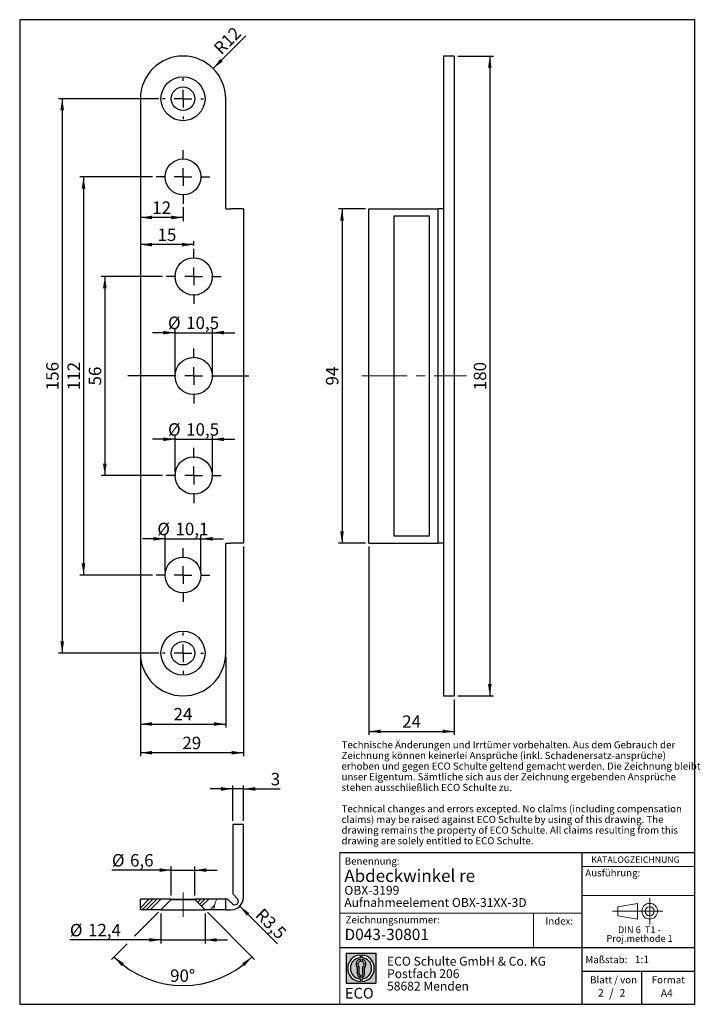
# Model space of a CAD drawing. Units: millimetres. Extents: x 10 to 201, y 10 to 287.
import ezdxf

# ---------------------------------------------------------------- set-up
doc = ezdxf.new("R2010")
doc.units = ezdxf.units.MM
doc.linetypes.add('CENTERX2', pattern=[20.319999999999997, 12.7, -2.54, 2.54, -2.54])
doc.layers.add('BEMASSUNG', color=1, linetype='Continuous')
doc.layers.add('FORMAT', color=7, linetype='Continuous')
doc.styles.add('SLDTEXTSTYLE0', font='ARIAL.TTF', dxfattribs={"width": 0.948})
doc.styles.add('SLDTEXTSTYLE1', font='ARIALUNI.TTF')
doc.styles.add('SLDTEXTSTYLE2', font='ARIALN.TTF', dxfattribs={"width": 0.87})
doc.styles.add('SLDTEXTSTYLE3', font='ARIALBD.TTF', dxfattribs={"width": 0.948})
doc.dimstyles.new('SLDDIMSTYLE0', dxfattribs={"dimtxt": 3.5, "dimasz": 3.302, "dimexe": 0, "dimexo": 0.0625, "dimgap": 0.875, "dimtad": 1, "dimrnd": 1e-09, "dimzin": 12, "dimdsep": 46, "dimtxsty": 'SLDTEXTSTYLE0', "dimsah": 1, "dimcen": 0, "dimadec": 0, "dimazin": 3, "dimtfac": 1, "dimtofl": 0, "dimtmove": 0, "dimatfit": 3, "dimfxl": 1, "dimfrac": 2, "dimtolj": 1, "dimtzin": 12, "dimarcsym": 0})
doc.dimstyles.new('SLDDIMSTYLE1', dxfattribs={"dimtxt": 3.5, "dimasz": 3.302, "dimexe": 0, "dimexo": 0.0625, "dimgap": 0.875, "dimtad": 1, "dimrnd": 1e-09, "dimzin": 12, "dimdsep": 46, "dimtxsty": 'SLDTEXTSTYLE0', "dimsah": 1, "dimcen": 0.09, "dimadec": 0, "dimazin": 3, "dimtfac": 1, "dimtofl": 0, "dimtmove": 0, "dimatfit": 3, "dimfxl": 1, "dimfrac": 2, "dimtolj": 1, "dimtzin": 12, "dimarcsym": 0})
doc.dimstyles.new('SLDDIMSTYLE2', dxfattribs={"dimtxt": 3.5, "dimasz": 3.302, "dimexe": 0, "dimexo": 0.0625, "dimgap": 0.875, "dimtad": 1, "dimrnd": 1e-09, "dimzin": 12, "dimdsep": 46, "dimtxsty": 'SLDTEXTSTYLE0', "dimsah": 1, "dimcen": 0.09, "dimadec": 0, "dimazin": 3, "dimtfac": 1, "dimtmove": 0, "dimatfit": 0, "dimfxl": 1, "dimfrac": 2, "dimtolj": 1, "dimtzin": 12, "dimarcsym": 0})
doc.dimstyles.new('SLDDIMSTYLE3', dxfattribs={"dimtxt": 3.5, "dimasz": 3.302, "dimexe": 0, "dimexo": 0.0625, "dimgap": 0.875, "dimtad": 1, "dimdec": 4, "dimzin": 12, "dimdsep": 46, "dimtxsty": 'SLDTEXTSTYLE0', "dimsah": 1, "dimcen": 0.09, "dimazin": 3, "dimtfac": 1, "dimtofl": 0, "dimtmove": 0, "dimatfit": 3, "dimfxl": 1, "dimfrac": 2, "dimtolj": 1, "dimtzin": 12, "dimarcsym": 0})
pattern_1 = [(45.00000209717174, (0, 0), (-3.367596168663539, 3.367595922138322), []), (45.00000209717174, (1.122532, 0), (-3.367596168663539, 3.367595922138322), []), (45.00000209717174, (2.245064, 0), (-3.367596168663539, 3.367595922138322), []), (45.00000209717174, (3.367595, 0), (-3.367596168663539, 3.367595922138322), [])]
pattern_2 = [(45.00000209717174, (0, 0), (-13.47038467465416, 13.47038368855329), []), (45.00000209717174, (4.490128, 0), (-13.47038467465416, 13.47038368855329), []), (45.00000209717174, (8.980256, 0), (-13.47038467465416, 13.47038368855329), []), (45.00000209717174, (13.47038, 0), (-13.47038467465416, 13.47038368855329), [])]

# ---------------------------------------------------------------- blocks, each defined once
blk = doc.blocks.new('SW_NOTE_0_4')
at = {"color": 0, "linetype": 'Continuous', "lineweight": 0, "char_height": 1.9, "attachment_point": 2, "style": 'SLDTEXTSTYLE0'}
for s, insert in [('Proj.methode 1', (6.6569262624, 0.0003397443)), ('DIN 6  T1 - ', (6.590625, 2.4492287056))]:
    blk.add_mtext(s, dxfattribs=dict(at, insert=insert))
blk = doc.blocks.new('Block1_1')
at = {"color": 7, "linetype": 'Continuous', "lineweight": 18}
for p, q in [((8.165753588, 11.3071584591), (2.6797147895, 10.3455677103)), ((8.165753588, 6.8736438356), (8.165753588, 11.3071584591)), ((2.6797147895, 10.3455677103), (2.6797147895, 7.8337496881)), ((2.6797147895, 7.8337496881), (8.165753588, 6.8736438356))]:
    blk.add_line(p, q, dxfattribs=at)
at = {"color": 7, "linetype": 'CENTERX2', "lineweight": 18}
for p, q in [((11.6137544821, 9.0896586992), (11.6137544821, 12.8056735629)), ((9.665753588, 9.0896586992), (1.1797147895, 9.0896586992)), ((11.6137544821, 9.0896586992), (7.8977396184, 9.0896586992)), ((11.6137544821, 9.0896586992), (11.6137544821, 5.3736438356)), ((11.6137544821, 9.0896586992), (15.3297693458, 9.0896586992))]:
    blk.add_line(p, q, dxfattribs=at)
at = {"color": 7, "linetype": 'Continuous', "lineweight": 18}
for radius in [2.216014863655655, 1.255909011058753]:
    blk.add_circle((11.6137544821, 9.0896586992), radius, dxfattribs=at)
at = {"color": 7, "linetype": 'Continuous', "lineweight": 0}
blk.add_blockref('SW_NOTE_0_4', (2.1031832889, 2.3754472768), dxfattribs=at)
blk = doc.blocks.new('SW_NOTE_0_5')
at = {"layer": 'FORMAT', "color": 0, "insert": (0, 3.8651911469), "char_height": 3, "attachment_point": 1, "style": 'SLDTEXTSTYLE1'}
blk.add_mtext('ECO', dxfattribs=at)
blk = doc.blocks.new('SW_NOTE_0_6')
at = {"color": 0, "linetype": 'Continuous', "lineweight": 0, "char_height": 2.5, "attachment_point": 1, "style": 'SLDTEXTSTYLE2'}
for s, insert in [('ECO Schulte GmbH & Co. KG', (0, 3.2226693494)), ('Postfach 206', (0, -0.2773307586)), ('58682 Menden', (0, -3.7773308666))]:
    blk.add_mtext(s, dxfattribs=dict(at, insert=insert))
blk = doc.blocks.new('Block2')
at = {"layer": 'FORMAT'}
h = blk.add_hatch(color=256, dxfattribs=at)
h.paths.add_polyline_path([(240.9680329492058, 61.31745651073599), (240.9680329492058, 52.88066368865002), (232.5312401271199, 52.88066368865002), (232.5312401271199, 61.31745651073599)], flags=0)
edge = h.paths.add_edge_path(flags=0)
edge.add_arc((236.7496365381628, 57.09906009969301), 3.000000000000011, 94.78019184719841, 265.21980815280085, ccw=False)
edge.add_line((236.4996365381628, 60.08862528546836), (236.4996365381628, 60.84071748646695))
edge.add_arc((236.7496365381628, 57.09906009969301), 3.750000000000007, 93.82255372927435, 266.1774462707265)
edge.add_line((236.4996365381628, 53.35740271291905), (236.4996365381628, 54.10949491391764))
edge = h.paths.add_edge_path(flags=0)
edge.add_line((237.7219830367044, 55.49795722557887), (237.7219830367044, 57.22158231636488))
edge.add_arc((236.7496365381628, 58.23204164361047), 1.402314431660656, 313.8988153445118, 439.730601033339)
edge.add_line((236.9996365381628, 59.61189155039155), (236.9996365381628, 59.05532345967459))
edge.add_arc((236.7496365381628, 58.23204164361047), 0.8604027828068782, -55.16048655054129, 73.10841946007338, ccw=False)
edge.add_line((237.2411672068353, 57.52586139012261), (237.2411672068353, 55.49795722557887))
edge.add_arc((236.7496365381628, 55.49795722557887), 0.4915306686725041, 300.57163700864874, 360, ccw=False)
edge.add_line((236.9996365381628, 55.07475231274628), (236.9996365381628, 54.55829892958712))
edge.add_arc((236.7496365381628, 55.49795722557887), 0.9723464985416097, 284.8986481111874, 360.0000000000008)
edge = h.paths.add_edge_path(flags=0)
edge.add_arc((236.7496365381628, 55.49795722557887), 0.4915306686725041, 180, 239.4283629913516, ccw=False)
edge.add_line((236.2581058694904, 55.49795722557887), (236.2581058694904, 57.52586139012261))
edge.add_arc((236.7496365381628, 58.23204164361047), 0.8604027828068782, 106.891580539925, 235.160486550542, ccw=False)
edge.add_line((236.4996365381628, 59.05532345967459), (236.4996365381628, 59.61189155039155))
edge.add_arc((236.7496365381628, 58.23204164361047), 1.402314431660656, 100.2693989666618, 226.1011846554898)
edge.add_line((235.7772900396212, 57.22158231636488), (235.7772900396212, 55.49795722557887))
edge.add_arc((236.7496365381628, 55.49795722557887), 0.9723464985416097, 180, 255.1013518888143)
edge.add_line((236.4996365381628, 54.55829892958712), (236.4996365381628, 55.07475231274628))
edge = h.paths.add_edge_path(flags=0)
edge.add_arc((236.7496365381628, 57.09906009969301), 3.000000000000011, -85.21980815280159, 85.21980815280011, ccw=False)
edge.add_line((236.9996365381628, 54.10949491391764), (236.9996365381628, 53.35740271291905))
edge.add_arc((236.7496365381628, 57.09906009969301), 3.750000000000007, 273.8225537292751, 446.1774462707265)
edge.add_line((236.9996365381628, 60.84071748646695), (236.9996365381628, 60.08862528546836))
for p, q in [((232.5312401271, 61.3174565107), (240.9680329492, 61.3174565107)), ((232.5312401271, 61.3174565107), (232.5312401271, 52.8806636887)), ((240.9680329492, 61.3174565107), (240.9680329492, 52.8806636887)), ((236.4996365382, 60.8407174865), (236.4996365382, 60.0886252855)), ((236.4996365382, 59.6118915504), (236.4996365382, 59.0553234597)), ((236.9996365382, 60.8407174865), (236.9996365382, 60.0886252855)), ((236.9996365382, 59.6118915504), (236.9996365382, 59.0553234597)), ((235.7772900396, 55.4979572256), (235.7772900396, 57.2215823164)), ((236.2581058695, 55.4979572256), (236.2581058695, 57.5258613901)), ((237.2411672068, 55.4979572256), (237.2411672068, 57.5258613901)), ((237.7219830367, 55.4979572256), (237.7219830367, 57.2215823164)), ((232.5312401271, 52.8806636887), (240.9680329492, 52.8806636887)), ((236.4996365382, 55.0747523127), (236.4996365382, 54.5582989296)), ((236.4996365382, 54.1094949139), (236.4996365382, 53.3574027129)), ((236.9996365382, 55.0747523127), (236.9996365382, 54.5582989296)), ((236.9996365382, 54.1094949139), (236.9996365382, 53.3574027129))]:
    blk.add_line(p, q, dxfattribs=at)
for centre, radius, start, end in [((236.7496365382, 57.0990600997), 3.75000000000001, 93.8225537293, 266.1774462707), ((236.7496365382, 57.0990600997), 3.000000000000012, 94.7801918472, 265.2198081528), ((236.7496365382, 58.2320416436), 1.402314431660661, 100.2693989667, 226.1011846555), ((236.7496365382, 58.2320416436), 0.8604027828068846, 106.8915805399, 235.1604865505), ((236.7496365382, 57.0990600997), 3.75000000000001, 273.8225537293, 86.1774462707), ((236.7496365382, 57.0990600997), 3.000000000000012, 274.7801918472, 85.2198081528), ((236.7496365382, 58.2320416436), 1.402314431660661, 313.8988153445, 79.7306010333), ((236.7496365382, 58.2320416436), 0.8604027828068846, 304.8395134495, 73.1084194601), ((236.7496365382, 55.4979572256), 0.9723464985416115, 180, 255.1013518888), ((236.7496365382, 55.4979572256), 0.4915306686725099, 180, 239.4283629914), ((236.7496365382, 55.4979572256), 0.4915306686725103, 300.5716370086, 0), ((236.7496365382, 55.4979572256), 0.9723464985416115, 284.8986481112, 0)]:
    blk.add_arc(centre, radius, start, end, dxfattribs=at)
at = {"color": 7, "linetype": 'Continuous', "lineweight": 0}
blk.add_blockref('SW_NOTE_0_6', (244.0723034979, 57.1176018272), dxfattribs=at)
at = {"layer": 'FORMAT', "color": 7}
blk.add_blockref('SW_NOTE_0_5', (232.2514665163, 47.7232938825), dxfattribs=at)
blk = doc.blocks.new('SW_NOTE_0_7')
at = {"layer": 'FORMAT', "color": 0, "char_height": 2, "attachment_point": 1, "style": 'SLDTEXTSTYLE0'}
for s, insert in [('Technische Änderungen und Irrtümer vorbehalten. Aus dem Gebrauch der ', (0, 2.5781354795)), ('Zeichnung können keinerlei Ansprüche (inkl. Schadenersatz-ansprüche) ', (0, -0.4218645465)), ('erhoben und gegen ECO Schulte geltend gemacht werden. Die Zeichnung bleibt ', (0, -3.4218645726)), ('unser Eigentum. Sämtliche sich aus der Zeichnung ergebenden Ansprüche ', (0, -6.4218645987)), ('stehen ausschließlich ECO Schulte zu. ', (0, -9.4218646248)), ('Technical changes and errors excepted. No claims (including compensation ', (0, -15.4218646769)), ('claims) may be raised against ECO Schulte by using of this drawing. The ', (0, -18.421864703)), ('drawing remains the property of ECO Schulte. All claims resulting from this ', (0, -21.4218647291)), ('drawing are solely entitled to ECO Schulte.', (0, -24.4218647551))]:
    blk.add_mtext(s, dxfattribs=dict(at, insert=insert))
blk = doc.blocks.new('_D')
at = {"layer": 'FORMAT'}
blk.add_line((64.3953233965, 273.2555861861), (73.5992058654, 282.459468655), dxfattribs=at)
blk.add_solid([(64.3953233965, 273.2555861861), (67.0894002328, 275.2312425327), (66.3709797431, 275.9496630224)], dxfattribs=at)
at = {"layer": 'FORMAT', "insert": (64.1892873034, 279.3987735308), "char_height": 3.5, "attachment_point": 1, "rotation": 44.99999999999999, "style": 'SLDTEXTSTYLE0'}
blk.add_mtext('R12', dxfattribs=at)
blk = doc.blocks.new('_D_1')
at = {"layer": 'FORMAT'}
for p, q in [((55.9100420222, 234.2203048118), (55.9100420222, 230.3576636083)), ((55.9100420222, 231.3576636083), (43.9100420222, 231.3576636083))]:
    blk.add_line(p, q, dxfattribs=at)
for points in [[(43.9100420222, 231.3576636083), (47.2120420222, 230.8496636083), (47.2120420222, 231.8656636083)], [(55.9100420222, 231.3576636083), (52.6080420222, 231.8656636083), (52.6080420222, 230.8496636083)]]:
    blk.add_solid(points, dxfattribs=at)
at = {"layer": 'FORMAT', "insert": (47.2364309774, 235.8694009303), "char_height": 3.5, "attachment_point": 1, "style": 'SLDTEXTSTYLE0'}
blk.add_mtext('12', dxfattribs=at)
blk = doc.blocks.new('_D_2')
at = {"layer": 'FORMAT'}
for p, q in [((58.9100420222, 223.5203048118), (58.9100420222, 224.7261505041)), ((58.9100420222, 223.7261505041), (43.9100420222, 223.7261505041))]:
    blk.add_line(p, q, dxfattribs=at)
for points in [[(43.9100420222, 223.7261505041), (47.2120420222, 223.2181505041), (47.2120420222, 224.2341505041)], [(58.9100420222, 223.7261505041), (55.6080420222, 224.2341505041), (55.6080420222, 223.2181505041)]]:
    blk.add_solid(points, dxfattribs=at)
at = {"layer": 'FORMAT', "insert": (48.7364309774, 228.2378878261), "char_height": 3.5, "attachment_point": 1, "style": 'SLDTEXTSTYLE0'}
blk.add_mtext('15', dxfattribs=at)
blk = doc.blocks.new('_D_3')
at = {"layer": 'FORMAT'}
for p, q in [((53.6600420222, 159.7703048118), (53.6600420222, 169.9559600385)), ((64.1600420222, 159.7703048118), (64.1600420222, 169.9559600385)), ((53.6600420222, 168.9559600385), (47.3100420222, 168.9559600385)), ((53.6600420222, 168.9559600385), (64.1600420222, 168.9559600385)), ((64.1600420222, 168.9559600385), (70.5100420222, 168.9559600385))]:
    blk.add_line(p, q, dxfattribs=at)
for points in [[(53.6600420222, 168.9559600385), (50.3580420222, 169.4639600385), (50.3580420222, 168.4479600385)], [(64.1600420222, 168.9559600385), (67.4620420222, 168.4479600385), (67.4620420222, 169.4639600385)]]:
    blk.add_solid(points, dxfattribs=at)
at = {"layer": 'FORMAT', "char_height": 3.5, "attachment_point": 1, "style": 'SLDTEXTSTYLE0'}
for s, insert in [('%%c', (51.6797471539, 173.4676971277)), ('10,5', (56.7826986992, 173.4774194369))]:
    blk.add_mtext(s, dxfattribs=dict(at, insert=insert))
blk = doc.blocks.new('_D_4')
at = {"layer": 'FORMAT'}
for p, q in [((50.8600420222, 131.7703048118), (50.8600420222, 141.9522468839)), ((60.9600420222, 131.7703048118), (60.9600420222, 141.9522468839)), ((50.8600420222, 140.9522468839), (44.5100420222, 140.9522468839)), ((50.8600420222, 140.9522468839), (60.9600420222, 140.9522468839)), ((60.9600420222, 140.9522468839), (67.3100420222, 140.9522468839))]:
    blk.add_line(p, q, dxfattribs=at)
for points in [[(50.8600420222, 140.9522468839), (47.5580420222, 141.4602468839), (47.5580420222, 140.4442468839)], [(60.9600420222, 140.9522468839), (64.2620420222, 140.4442468839), (64.2620420222, 141.4602468839)]]:
    blk.add_solid(points, dxfattribs=at)
at = {"layer": 'FORMAT', "char_height": 3.5, "attachment_point": 1, "style": 'SLDTEXTSTYLE0'}
for s, insert in [('%%c', (48.6797471539, 145.4639839731)), ('10,1', (53.7826986992, 145.4737062823))]:
    blk.add_mtext(s, dxfattribs=dict(at, insert=insert))
blk = doc.blocks.new('_D_5')
at = {"layer": 'FORMAT'}
for p, q in [((53.6600420222, 187.7703048118), (53.6600420222, 199.9483557509)), ((64.1600420222, 187.7703048118), (64.1600420222, 199.9483557509)), ((53.6600420222, 198.9483557509), (47.3100420222, 198.9483557509)), ((53.6600420222, 198.9483557509), (64.1600420222, 198.9483557509)), ((64.1600420222, 198.9483557509), (70.5100420222, 198.9483557509))]:
    blk.add_line(p, q, dxfattribs=at)
for points in [[(53.6600420222, 198.9483557509), (50.3580420222, 199.4563557509), (50.3580420222, 198.4403557509)], [(64.1600420222, 198.9483557509), (67.4620420222, 198.4403557509), (67.4620420222, 199.4563557509)]]:
    blk.add_solid(points, dxfattribs=at)
at = {"layer": 'FORMAT', "char_height": 3.5, "attachment_point": 1, "style": 'SLDTEXTSTYLE0'}
for s, insert in [('%%c', (51.6797471539, 203.4600928401)), ('10,5', (56.7826986992, 203.4698151493))]:
    blk.add_mtext(s, dxfattribs=dict(at, insert=insert))
blk = doc.blocks.new('_D_6')
at = {"layer": 'FORMAT'}
for p, q in [((43.9100420222, 107.7703048118), (43.9100420222, 87.8533448102)), ((67.9100420222, 107.7703048118), (67.9100420222, 87.8533448102)), ((43.9100420222, 88.8533448102), (67.9100420222, 88.8533448102))]:
    blk.add_line(p, q, dxfattribs=at)
for points in [[(43.9100420222, 88.8533448102), (47.2120420222, 88.3453448102), (47.2120420222, 89.3613448102)], [(67.9100420222, 88.8533448102), (64.6080420222, 89.3613448102), (64.6080420222, 88.3453448102)]]:
    blk.add_solid(points, dxfattribs=at)
at = {"layer": 'FORMAT', "insert": (53.2364309774, 93.3650821322), "char_height": 3.5, "attachment_point": 1, "style": 'SLDTEXTSTYLE0'}
blk.add_mtext('24', dxfattribs=at)
blk = doc.blocks.new('_D_7')
at = {"layer": 'FORMAT'}
for p, q in [((72.9100420222, 138.7703048118), (72.9100420222, 79.7703048118)), ((43.9100420222, 107.7703048118), (43.9100420222, 79.7703048118)), ((72.9100420222, 80.7703048118), (43.9100420222, 80.7703048118))]:
    blk.add_line(p, q, dxfattribs=at)
for points in [[(43.9100420222, 80.7703048118), (47.2120420222, 80.2623048118), (47.2120420222, 81.2783048118)], [(72.9100420222, 80.7703048118), (69.6080420222, 81.2783048118), (69.6080420222, 80.2623048118)]]:
    blk.add_solid(points, dxfattribs=at)
at = {"layer": 'FORMAT', "insert": (55.7364309774, 85.2820421339), "char_height": 3.5, "attachment_point": 1, "style": 'SLDTEXTSTYLE0'}
blk.add_mtext('29', dxfattribs=at)
blk = doc.blocks.new('_D_8')
at = {"layer": 'FORMAT'}
for p, q in [((50.1600420222, 214.7703048118), (32.9100420222, 214.7703048118)), ((33.9100420222, 214.7703048118), (33.9100420222, 158.7703048118)), ((50.1600420222, 158.7703048118), (32.9100420222, 158.7703048118))]:
    blk.add_line(p, q, dxfattribs=at)
for points in [[(33.9100420222, 214.7703048118), (33.4020420222, 211.4683048118), (34.4180420222, 211.4683048118)], [(33.9100420222, 158.7703048118), (34.4180420222, 162.0723048118), (33.4020420222, 162.0723048118)]]:
    blk.add_solid(points, dxfattribs=at)
at = {"layer": 'FORMAT', "insert": (29.3983047002, 184.096693767), "char_height": 3.5, "attachment_point": 1, "rotation": 90.00000000000061, "style": 'SLDTEXTSTYLE0'}
blk.add_mtext('56', dxfattribs=at)
blk = doc.blocks.new('_D_9')
at = {"layer": 'FORMAT'}
for p, q in [((47.3600420222, 242.7703048118), (26.9100420222, 242.7703048118)), ((27.9100420222, 242.7703048118), (27.9100420222, 130.7703048118)), ((47.3600420222, 130.7703048118), (26.9100420222, 130.7703048118))]:
    blk.add_line(p, q, dxfattribs=at)
for points in [[(27.9100420222, 242.7703048118), (27.4020420222, 239.4683048118), (28.4180420222, 239.4683048118)], [(27.9100420222, 130.7703048118), (28.4180420222, 134.0723048118), (27.4020420222, 134.0723048118)]]:
    blk.add_solid(points, dxfattribs=at)
at = {"layer": 'FORMAT', "insert": (23.3983047002, 182.7598882445), "char_height": 3.5, "attachment_point": 1, "rotation": 90.00000000000061, "style": 'SLDTEXTSTYLE0'}
blk.add_mtext('112', dxfattribs=at)
blk = doc.blocks.new('_D_10')
at = {"layer": 'FORMAT'}
for p, q in [((49.1100420222, 264.7703048118), (20.9100420222, 264.7703048118)), ((21.9100420222, 264.7703048118), (21.9100420222, 108.7703048118)), ((49.1100420222, 108.7703048118), (20.9100420222, 108.7703048118))]:
    blk.add_line(p, q, dxfattribs=at)
for points in [[(21.9100420222, 264.7703048118), (21.4020420222, 261.4683048118), (22.4180420222, 261.4683048118)], [(21.9100420222, 108.7703048118), (22.4180420222, 112.0723048118), (21.4020420222, 112.0723048118)]]:
    blk.add_solid(points, dxfattribs=at)
at = {"layer": 'FORMAT', "insert": (17.3983047002, 182.7598882445), "char_height": 3.5, "attachment_point": 1, "rotation": 90.00000000000061, "style": 'SLDTEXTSTYLE0'}
blk.add_mtext('156', dxfattribs=at)
blk = doc.blocks.new('SW_CENTERMARKSYMBOL_0')
at = {"layer": 'FORMAT', "color": 0}
for p, q in [((0, 5), (0, 5.8)), ((-5, 0), (-5.8, 0)), ((0, 0), (-2.5, 0)), ((0, 0), (0, 2.5)), ((0, 0), (0, -2.5)), ((0, 0), (2.5, 0)), ((5, 0), (5.8, 0)), ((0, -5), (0, -5.8))]:
    blk.add_line(p, q, dxfattribs=at)
blk = doc.blocks.new('SW_CENTERMARKSYMBOL_1')
at = {"layer": 'FORMAT', "color": 0}
for p, q in [((0, 5), (0, 5.8)), ((-5, 0), (-5.8, 0)), ((0, 0), (-2.5, 0)), ((0, 0), (0, 2.5)), ((0, 0), (0, -2.5)), ((0, 0), (2.5, 0)), ((5, 0), (5.8, 0)), ((0, -5), (0, -5.8))]:
    blk.add_line(p, q, dxfattribs=at)
blk = doc.blocks.new('SW_CENTERMARKSYMBOL_2')
at = {"layer": 'FORMAT', "color": 0}
for p, q in [((0, 5), (0, 7.55)), ((-5, 0), (-7.55, 0)), ((0, 0), (-2.5, 0)), ((0, 0), (0, 2.5)), ((0, 0), (0, -2.5)), ((0, 0), (2.5, 0)), ((5, 0), (7.55, 0)), ((0, -5), (0, -7.55))]:
    blk.add_line(p, q, dxfattribs=at)
blk = doc.blocks.new('SW_CENTERMARKSYMBOL_3')
at = {"layer": 'FORMAT', "color": 0}
for p, q in [((0, 5), (0, 7.55)), ((-5, 0), (-7.55, 0)), ((0, 0), (-2.5, 0)), ((0, 0), (0, 2.5)), ((0, 0), (0, -2.5)), ((0, 0), (2.5, 0)), ((5, 0), (7.55, 0)), ((0, -5), (0, -7.55))]:
    blk.add_line(p, q, dxfattribs=at)
blk = doc.blocks.new('SW_CENTERMARKSYMBOL_4')
at = {"layer": 'FORMAT', "color": 0}
for p, q in [((0, 5), (0, 7.75)), ((-5, 0), (-7.75, 0)), ((0, 0), (-2.5, 0)), ((0, 0), (0, 2.5)), ((0, 0), (0, -2.5)), ((0, 0), (2.5, 0)), ((5, 0), (7.75, 0)), ((0, -5), (0, -7.75))]:
    blk.add_line(p, q, dxfattribs=at)
blk = doc.blocks.new('SW_CENTERMARKSYMBOL_5')
at = {"layer": 'FORMAT', "color": 0}
for p, q in [((0, 5), (0, 7.75)), ((-5, 0), (-18.5032729276, 0)), ((0, 0), (-2.5, 0)), ((0, 0), (0, 2.5)), ((0, 0), (0, -2.5)), ((0, 0), (2.5, 0)), ((5, 0), (15.4948520064, 0)), ((0, -5), (0, -7.75))]:
    blk.add_line(p, q, dxfattribs=at)
blk = doc.blocks.new('SW_CENTERMARKSYMBOL_6')
at = {"layer": 'FORMAT', "color": 0}
for p, q in [((0, 5), (0, 7.75)), ((-5, 0), (-7.75, 0)), ((0, 0), (-2.5, 0)), ((0, 0), (0, 2.5)), ((0, 0), (0, -2.5)), ((0, 0), (2.5, 0)), ((5, 0), (7.75, 0)), ((0, -5), (0, -7.75))]:
    blk.add_line(p, q, dxfattribs=at)
blk = doc.blocks.new('_D_11')
at = {"layer": 'FORMAT'}
for p, q in [((133.2414158504, 276.7703048118), (143.2414158504, 276.7703048118)), ((142.2414158504, 276.7703048118), (142.2414158504, 96.7703048118)), ((133.2414158504, 96.7703048118), (143.2414158504, 96.7703048118))]:
    blk.add_line(p, q, dxfattribs=at)
for points in [[(142.2414158504, 276.7703048118), (141.7334158504, 273.4683048118), (142.7494158504, 273.4683048118)], [(142.2414158504, 96.7703048118), (142.7494158504, 100.0723048118), (141.7334158504, 100.0723048118)]]:
    blk.add_solid(points, dxfattribs=at)
at = {"layer": 'FORMAT', "insert": (137.7296785284, 182.7598882445), "char_height": 3.5, "attachment_point": 1, "rotation": 90.00000000000041, "style": 'SLDTEXTSTYLE0'}
blk.add_mtext('180', dxfattribs=at)
blk = doc.blocks.new('_D_12')
at = {"layer": 'FORMAT'}
for p, q in [((108.2414158504, 138.7703048118), (108.2414158504, 85.7703048118)), ((132.2414158504, 95.7703048118), (132.2414158504, 85.7703048118)), ((108.2414158504, 86.7703048118), (132.2414158504, 86.7703048118))]:
    blk.add_line(p, q, dxfattribs=at)
for points in [[(108.2414158504, 86.7703048118), (111.5434158504, 86.2623048118), (111.5434158504, 87.2783048118)], [(132.2414158504, 86.7703048118), (128.9394158504, 87.2783048118), (128.9394158504, 86.2623048118)]]:
    blk.add_solid(points, dxfattribs=at)
at = {"layer": 'FORMAT', "insert": (117.5678048055, 91.2820421339), "char_height": 3.5, "attachment_point": 1, "style": 'SLDTEXTSTYLE0'}
blk.add_mtext('24', dxfattribs=at)
blk = doc.blocks.new('_D_13')
at = {"layer": 'FORMAT'}
for p, q in [((107.2414158504, 233.7703048118), (99.6503547297, 233.7703048118)), ((100.6503547297, 233.7703048118), (100.6503547297, 139.7703048118)), ((107.2414158504, 139.7703048118), (99.6503547297, 139.7703048118))]:
    blk.add_line(p, q, dxfattribs=at)
for points in [[(100.6503547297, 233.7703048118), (100.1423547297, 230.4683048118), (101.1583547297, 230.4683048118)], [(100.6503547297, 139.7703048118), (101.1583547297, 143.0723048118), (100.1423547297, 143.0723048118)]]:
    blk.add_solid(points, dxfattribs=at)
at = {"layer": 'FORMAT', "insert": (96.1386174077, 184.096693767), "char_height": 3.5, "attachment_point": 1, "rotation": 90.00000000000041, "style": 'SLDTEXTSTYLE0'}
blk.add_mtext('94', dxfattribs=at)
blk = doc.blocks.new('_D_14')
at = {"layer": 'FORMAT'}
for p, q in [((52.6100420222, 47.7483796152), (35.8945607087, 47.7483796152)), ((52.6100420222, 40.5890632847), (52.6100420222, 48.7483796152)), ((52.6100420222, 47.7483796152), (59.2100420222, 47.7483796152)), ((59.2100420222, 40.5890632847), (59.2100420222, 48.7483796152)), ((59.2100420222, 47.7483796152), (65.5600420222, 47.7483796152))]:
    blk.add_line(p, q, dxfattribs=at)
for points in [[(52.6100420222, 47.7483796152), (49.3080420222, 48.2563796152), (49.3080420222, 47.2403796152)], [(59.2100420222, 47.7483796152), (62.5120420222, 47.2403796152), (62.5120420222, 48.2563796152)]]:
    blk.add_solid(points, dxfattribs=at)
at = {"layer": 'FORMAT', "char_height": 3.5, "attachment_point": 1, "style": 'SLDTEXTSTYLE0'}
for s, insert in [('%%c', (35.8945607087, 52.2601167044)), ('6,6', (40.997512254, 52.2698390136))]:
    blk.add_mtext(s, dxfattribs=dict(at, insert=insert))
blk = doc.blocks.new('_D_15')
at = {"layer": 'FORMAT'}
for p, q in [((49.002935241, 35.8819565035), (42.2920979843, 29.1711192467)), ((62.8171488034, 35.8819565035), (76.0542765665, 22.6448287404)), ((40.1707776407, 27.0497989032), (35.7658074779, 22.6448287404))]:
    blk.add_line(p, q, dxfattribs=at)
blk.add_arc((55.9100420222, 42.7890632847), 27.48824969617591, 225, 315, dxfattribs=at)
for points in [[(36.4729142591, 23.3519355215), (38.6059862221, 20.7806961315), (39.2802051387, 21.5407519534)], [(75.3471697854, 23.3519355215), (72.5398789058, 21.5407519534), (73.2140978224, 20.7806961315)]]:
    blk.add_solid(points, dxfattribs=at)
at = {"layer": 'FORMAT', "insert": (52.2739309826, 19.8125509105), "char_height": 3.5, "attachment_point": 1, "style": 'SLDTEXTSTYLE0'}
blk.add_mtext('90°', dxfattribs=at)
blk = doc.blocks.new('_D_16')
at = {"layer": 'FORMAT'}
for p, q in [((49.7100420222, 35.5890632847), (49.7100420222, 27.110459075)), ((62.1100420222, 35.5890632847), (62.1100420222, 27.110459075)), ((49.7100420222, 28.110459075), (24.068455018, 28.110459075)), ((49.7100420222, 28.110459075), (62.1100420222, 28.110459075)), ((62.1100420222, 28.110459075), (68.4600420222, 28.110459075))]:
    blk.add_line(p, q, dxfattribs=at)
for points in [[(49.7100420222, 28.110459075), (46.4080420222, 28.618459075), (46.4080420222, 27.602459075)], [(62.1100420222, 28.110459075), (65.4120420222, 27.602459075), (65.4120420222, 28.618459075)]]:
    blk.add_solid(points, dxfattribs=at)
at = {"layer": 'FORMAT', "char_height": 3.5, "attachment_point": 1, "style": 'SLDTEXTSTYLE0'}
for s, insert in [('%%c', (24.068455018, 32.6221961642)), ('12,4', (29.1714065633, 32.6319184733))]:
    blk.add_mtext(s, dxfattribs=dict(at, insert=insert))
blk = doc.blocks.new('_D_17')
at = {"layer": 'FORMAT'}
blk.add_line((71.8849157564, 37.6141895505), (82.5146958294, 26.9844094775), dxfattribs=at)
blk.add_solid([(71.8849157564, 37.6141895505), (73.860572103, 34.9201127142), (74.5789925927, 35.6385332039)], dxfattribs=at)
at = {"layer": 'FORMAT', "insert": (78.4889860607, 37.3198418952), "char_height": 3.5, "attachment_point": 1, "rotation": 315.0000000000006, "style": 'SLDTEXTSTYLE0'}
blk.add_mtext('R3,5', dxfattribs=at)
blk = doc.blocks.new('_D_18')
at = {"layer": 'FORMAT'}
for p, q in [((69.9100420222, 70.5890632847), (63.5600420222, 70.5890632847)), ((69.9100420222, 61.5890632847), (69.9100420222, 71.5890632847)), ((72.9100420222, 70.5890632847), (69.9100420222, 70.5890632847)), ((72.9100420222, 61.5890632847), (72.9100420222, 71.5890632847)), ((72.9100420222, 70.5890632847), (83.2704585896, 70.5890632847))]:
    blk.add_line(p, q, dxfattribs=at)
for points in [[(69.9100420222, 70.5890632847), (66.6080420222, 71.0970632847), (66.6080420222, 70.0810632847)], [(72.9100420222, 70.5890632847), (76.2120420222, 70.0810632847), (76.2120420222, 71.0970632847)]]:
    blk.add_solid(points, dxfattribs=at)
at = {"layer": 'FORMAT', "insert": (80.5968475447, 75.1008006067), "char_height": 3.5, "attachment_point": 1, "style": 'SLDTEXTSTYLE0'}
blk.add_mtext('3', dxfattribs=at)

msp = doc.modelspace()

# ---------------------------------------------------------------- hatches: boundary and pattern name
at = {"linetype": 'Continuous', "lineweight": 18}
h = msp.add_hatch(dxfattribs=at)
h.set_pattern_fill('DIN 201 Stahl und Stahlguss', style=0, pattern_type=2)
h.set_pattern_definition(pattern_2)
edge = h.paths.add_edge_path(flags=0)
edge.add_spline(control_points=[(43.91004204167817, 39.18322548525823), (43.94776362229916, 39.31874076559223), (43.98880676943129, 39.45412576089782), (44.03305641773514, 39.58906328466554)], knot_values=[0.6492058379293646, 0.6492058379293646, 0.6492058379293646, 0.6492058379293646, 0.6552918324841414, 0.6552918324841414, 0.6552918324841414, 0.6552918324841414], weights=[1, 1, 1, 1], degree=3, periodic=0)
edge.add_spline(control_points=[(44.03305641773449, 39.58906328466359), (44.01579113839517, 39.53641350934311), (44.00011518333279, 39.48704144208367), (43.98617523226347, 39.44206310150179), (43.93767428462222, 39.28557100689508), (43.91004202223459, 39.18322541540692), (43.9100420222346, 39.18322541540692)], knot_values=[0, 0, 0, 0, 0.0003955699133067, 0.0003955699133067, 0.0003955699133067, 0.0017906143685578, 0.0017906143685578, 0.0017906143685578, 0.0017906143685578], weights=[1, 1, 1, 1, 1, 1, 1], degree=3, periodic=0)
edge.add_line((43.9100420222346, 39.18322541540692), (43.91004204167817, 39.18322548525818))
h = msp.add_hatch(dxfattribs=at)
h.set_pattern_fill('DIN 201 Stahl und Stahlguss', scale=0.25, style=0, pattern_type=2)
h.set_pattern_definition(pattern_1)
edge = h.paths.add_edge_path(flags=0)
edge.add_line((43.91004204167817, 39.18322548525818), (43.91004202223514, 36.58906328466414))
edge.add_line((43.91004202223514, 36.58906328466414), (49.71004202223515, 36.58906328466413))
edge.add_line((49.71004202223515, 36.58906328466413), (52.61004202223515, 39.48906328466413))
edge.add_line((52.61004202223515, 39.48906328466413), (52.61004202223515, 39.58906328466414))
edge.add_line((52.61004202223515, 39.58906328466414), (44.03305641773514, 39.58906328466554))
edge.add_spline(control_points=[(44.03305641773514, 39.58906328466554), (43.98880676943129, 39.45412576089782), (43.94776362229916, 39.31874076559223), (43.91004204167817, 39.18322548525822)], knot_values=[0.3447081675158586, 0.3447081675158586, 0.3447081675158586, 0.3447081675158586, 0.3507941620706355, 0.3507941620706355, 0.3507941620706355, 0.3507941620706355], weights=[1, 1, 1, 1], degree=3, periodic=0)
at = {"layer": 'FORMAT', "linetype": 'Continuous', "lineweight": 18}
h = msp.add_hatch(dxfattribs=at)
h.set_pattern_fill('DIN 201 Stahl und Stahlguss', color=256, scale=0.25, style=0, pattern_type=2)
h.set_pattern_definition(pattern_1)
edge = h.paths.add_edge_path(flags=0)
edge.add_spline(control_points=[(64.61830767315388, 36.58906328753795), (64.71218127740221, 37.593691773103), (64.899070364688, 38.64170693657741), (65.39945409414035, 39.58906328466996)], knot_values=[0.8293711480622558, 0.8293711480622558, 0.8293711480622558, 0.8293711480622558, 0.872131053094388, 0.872131053094388, 0.872131053094388, 0.872131053094388], weights=[1, 1, 1, 1], degree=3, periodic=0)
edge.add_line((65.39945409414035, 39.58906328466995), (59.21004202223514, 39.58906328466414))
edge.add_line((59.21004202223514, 39.58906328466414), (59.21004202223514, 39.48906328466413))
edge.add_line((59.21004202223514, 39.48906328466413), (62.11004202223514, 36.58906328466413))
edge.add_line((62.11004202223514, 36.58906328466413), (64.61830767315386, 36.58906328753795))
h = msp.add_hatch(dxfattribs=at)
h.set_pattern_fill('DIN 201 Stahl und Stahlguss', color=256, style=0, pattern_type=2)
h.set_pattern_definition(pattern_2)
edge = h.paths.add_edge_path(flags=0)
edge.add_spline(control_points=[(64.61830767288528, 36.58906328466356), (64.67011733399009, 37.14352651087324), (64.75070281190143, 37.69872158486873), (64.88374444937195, 38.22116186702303), (65.00965189863531, 38.71558695505652), (65.18769449736557, 39.18814737460563), (65.39945409413696, 39.58906328466356)], knot_values=[0, 0, 0, 0, 0.0016786598921699, 0.0016786598921699, 0.0016786598921699, 0.0032762900953962, 0.0032762900953962, 0.0032762900953962, 0.0032762900953962], weights=[1, 1, 1, 1, 1, 1, 1], degree=3, periodic=0)
edge.add_spline(control_points=[(65.39945409414035, 39.58906328466996), (64.89907036468873, 38.64170693657879), (64.7121812774027, 37.59369177310619), (64.61830767315425, 36.58906328754265)], knot_values=[0.127868946905612, 0.127868946905612, 0.127868946905612, 0.127868946905612, 0.1706288519377442, 0.1706288519377442, 0.1706288519377442, 0.1706288519377442], weights=[1, 1, 1, 1], degree=3, periodic=0)

# ---------------------------------------------------------------- linework, layer by layer
at = {"color": 7, "linetype": 'Continuous', "lineweight": 25}
for p, q in [((132.2414158504, 276.7703048118), (129.2414158504, 276.7703048118)), ((129.2414158504, 276.7703048118), (129.2414158504, 264.7703048118)), ((132.2414158504, 276.7703048118), (132.2414158504, 264.7703048118)), ((43.9100420222, 264.7703048118), (43.9100420222, 108.7703048118)), ((67.9100420222, 233.7703048118), (67.9100420222, 264.7703048118)), ((129.2414158504, 264.7703048118), (129.2414158504, 108.7703048118)), ((132.2414158504, 264.7703048118), (132.2414158504, 108.7703048118)), ((67.9100420222, 233.7703048118), (69.4100420222, 233.7703048118)), ((72.9100420222, 233.7703048118), (69.4100420222, 233.7703048118)), ((72.9100420222, 233.7703048118), (72.9100420222, 139.7703048118)), ((108.2414158504, 139.7703048118), (108.2414158504, 233.7703048118)), ((108.2414158504, 233.7703048118), (127.7414158504, 233.7703048118)), ((127.7414158504, 139.7703048118), (127.7414158504, 233.7703048118)), ((129.1563615589, 233.7703048118), (127.7414158504, 233.7703048118)), ((129.2414158504, 233.7703048118), (129.1563615589, 233.7703048118)), ((125.2414158504, 231.7703048118), (115.2414158504, 231.7703048118)), ((115.2414158504, 231.7703048118), (115.2414158504, 141.7703048118)), ((125.2414158504, 141.7703048118), (125.2414158504, 231.7703048118)), ((115.2414158504, 141.7703048118), (125.2414158504, 141.7703048118)), ((67.9100420222, 108.7703048118), (67.9100420222, 139.7703048118)), ((67.9100420222, 139.7703048118), (69.4100420222, 139.7703048118)), ((72.9100420222, 139.7703048118), (69.4100420222, 139.7703048118)), ((108.2414158504, 139.7703048118), (127.7414158504, 139.7703048118)), ((129.1563615589, 139.7703048118), (127.7414158504, 139.7703048118)), ((129.2414158504, 139.7703048118), (129.1563615589, 139.7703048118)), ((129.2414158504, 108.7703048118), (129.2414158504, 96.7703048118)), ((132.2414158504, 108.7703048118), (132.2414158504, 96.7703048118)), ((129.2414158504, 96.7703048118), (132.2414158504, 96.7703048118)), ((69.9100420222, 60.5890632847), (69.9100420222, 41.0890632847)), ((72.9100420222, 60.5890632847), (69.9100420222, 60.5890632847)), ((72.9100420222, 40.0890632847), (72.9100420222, 60.5890632847)), ((43.9100420222, 39.1832254154), (43.9100420222, 39.5890632847)), ((44.0330564177, 39.5890632847), (43.9100420222, 39.5890632847)), ((43.9100420222, 36.5890632847), (43.9100420417, 39.1832254853)), ((52.6100420222, 39.5890632847), (44.0330564177, 39.5890632847)), ((49.7100420222, 36.5890632847), (52.6100420222, 39.4890632847)), ((52.6100420222, 39.4890632847), (52.6100420222, 39.5890632847)), ((52.6100420222, 39.5890632847), (59.2100420222, 39.5890632847)), ((52.6100420222, 39.4890632847), (59.2100420222, 39.4890632847)), ((59.2100420222, 39.5890632847), (59.2100420222, 39.4890632847)), ((65.3994540941, 39.5890632847), (59.2100420222, 39.5890632847)), ((59.2100420222, 39.4890632847), (62.1100420222, 36.5890632847)), ((67.9100420222, 39.5890632847), (65.3994540941, 39.5890632847)), ((67.9100420222, 36.5890632847), (67.9100420222, 39.5890632847)), ((68.4100420222, 39.5890632847), (67.9100420222, 39.5890632847)), ((68.4100420222, 39.5890632847), (69.8249877307, 38.2606062789)), ((71.238499028, 39.6741175762), (69.9100420222, 41.0890632847)), ((49.7100420222, 36.5890632847), (43.9100420222, 36.5890632847)), ((49.7100420222, 36.5890632847), (62.1100420222, 36.5890632847)), ((64.6183076732, 36.5890632875), (62.1100420222, 36.5890632847)), ((67.9100420222, 36.5890632847), (64.6183076729, 36.5890632847)), ((67.9100420222, 36.5890632847), (69.4100420222, 36.5890632847))]:
    msp.add_line(p, q, dxfattribs=at)
for centre, radius in [((55.9100420222, 264.7703048118), 6.199999999999996), ((55.9100420222, 264.7703048118), 3.299999999999997), ((55.9100420222, 242.7703048118), 5.049999999999997), ((58.9100420222, 214.7703048118), 5.25), ((58.9100420222, 186.7703048118), 5.25), ((58.9100420222, 158.7703048118), 5.25), ((55.9100420222, 130.7703048118), 5.049999999999997), ((55.9100420222, 108.7703048118), 6.199999999999996), ((55.9100420222, 108.7703048118), 3.299999999999997)]:
    msp.add_circle(centre, radius, dxfattribs=at)
for centre, radius, start, end in [((55.9100420222, 264.7703048118), 12, 0, 180), ((55.9100420222, 108.7703048118), 12.00000000000001, 180, 0), ((69.4100420222, 40.0890632847), 3.500000000000007, 270, 0), ((70.5094621522, 38.9896431547), 1.000000000000005, 226.8057126162, 43.1942873839)]:
    msp.add_arc(centre, radius, start, end, dxfattribs=at)
at = {"color": 7, "linetype": 'Continuous', "lineweight": 18}
for centre, radius, start, end in [((52.9025606811, 36.6790461236), 9.334682948906977, 161.8357284877, 164.4388823573), ((72.4946015164, 36.1399153237), 7.889089846140092, 154.0743279747, 176.736226151)]:
    msp.add_arc(centre, radius, start, end, dxfattribs=at)
at = {"layer": 'BEMASSUNG', "color": 7, "linetype": 'Continuous', "lineweight": 18}
msp.add_line((168.2233544162, 40.5638075942), (199.7748262501, 40.5638075942), dxfattribs=at)
at = {"layer": 'FORMAT'}
for p, q in [((9.9438597858, 287), (9.9438597858, 10)), ((199.9438597858, 287), (9.9438597858, 287)), ((199.9438597858, 10), (199.9438597858, 287)), ((9.9438597858, 10), (199.9438597858, 10))]:
    msp.add_line(p, q, dxfattribs=at)
at = {"layer": 'FORMAT', "linetype": 'CENTERX2', "lineweight": 18}
for p, q in [((106.2414158504, 186.7703048118), (135.6709877501, 186.7703048118)), ((55.9100420222, 41.4890632847), (55.9100420222, 34.5890632847))]:
    msp.add_line(p, q, dxfattribs=at)
at = {"layer": 'FORMAT', "color": 7, "lineweight": 18}
msp.add_line((100.034011087, 52.6963884738), (100.034011087, 10), dxfattribs=at)
at = {"layer": 'FORMAT', "color": 7}
for p, q in [((100.034011087, 52.6963884738), (199.7882081366, 52.6963884738)), ((168.2233544162, 10), (168.2233544162, 52.6963884738)), ((100.034011087, 25.9765524102), (199.7748262501, 25.9765524102)), ((168.2233544162, 19.3470401503), (199.7748262501, 19.3470401503)), ((185.0302857672, 10), (185.0302857672, 19.3470401503))]:
    msp.add_line(p, q, dxfattribs=at)
at = {"layer": 'FORMAT', "color": 7, "linetype": 'Continuous', "lineweight": 18}
for p, q in [((168.2233544162, 48.7420674192), (199.7748262501, 48.7420674192)), ((168.2233544162, 35.6464717326), (100.034011087, 35.6464717326)), ((154.5410273733, 35.6464717326), (154.5410273733, 25.9765524102))]:
    msp.add_line(p, q, dxfattribs=at)

# ---------------------------------------------------------------- block references
at = {"layer": 'FORMAT'}
for name, p in [('SW_CENTERMARKSYMBOL_0', (55.9100420222, 264.7703048118)), ('SW_CENTERMARKSYMBOL_2', (55.9100420222, 242.7703048118)), ('SW_CENTERMARKSYMBOL_4', (58.9100420222, 214.7703048118)), ('SW_CENTERMARKSYMBOL_5', (58.9100420222, 186.7703048118)), ('SW_CENTERMARKSYMBOL_6', (58.9100420222, 158.7703048118)), ('SW_CENTERMARKSYMBOL_3', (55.9100420222, 130.7703048118)), ('SW_CENTERMARKSYMBOL_1', (55.9100420222, 108.7703048118)), ('SW_NOTE_0_7', (100.518766294, 81.4367583098)), ('Block1_1', (175.6328999998, 27.0956685316)), ('Block2', (-130.7567167495, -36.9711154434))]:
    msp.add_blockref(name, p, dxfattribs=at)

# ---------------------------------------------------------------- texts
at = {"color": 7, "linetype": 'Continuous', "lineweight": 0, "insert": (101.379344253, 31.2497388993), "char_height": 3.175, "attachment_point": 1, "style": 'SLDTEXTSTYLE3'}
msp.add_mtext('D043-30801', dxfattribs=at)
at = {"layer": 'BEMASSUNG', "color": 7, "insert": (169.1138237549, 47.9795870073), "char_height": 2, "attachment_point": 1, "style": 'SLDTEXTSTYLE0'}
msp.add_mtext('Ausführung:', dxfattribs=at)
at = {"layer": 'FORMAT'}
for s, insert, char_height, attachment_point, style in [('Benennung:', (101.4386342429, 51.292111694), 2, 1, 'SLDTEXTSTYLE0'), ('KATALOGZEICHNUNG', (170.7771570289, 51.6009600552), 1.8, 1, 'SLDTEXTSTYLE3'), ('Abdeckwinkel re', (101.3063537626, 47.9174905769), 3.5, 1, 'SLDTEXTSTYLE3'), ('OBX-3199', (101.3063537626, 43.3217919868), 2.5, 1, 'SLDTEXTSTYLE3'), ('Aufnahmeelement OBX-31XX-3D', (101.2782587078, 39.8865817366), 2.5, 1, 'SLDTEXTSTYLE3'), ('Zeichnungsnummer:', (101.6738581533, 34.7696723378), 2, 1, 'SLDTEXTSTYLE0'), ('Index:', (157.9048085267, 34.4345411691), 2, 1, 'SLDTEXTSTYLE0'), ('Maßstab:', (169.1523306895, 23.5727761737), 2, 1, 'SLDTEXTSTYLE0'), ('1:1', (183.0445761222, 23.7012230636), 2.1166666667, 1, 'SLDTEXTSTYLE0'), ('Blatt / von', (170.4739006917, 17.8898077508), 2, 1, 'SLDTEXTSTYLE0'), ('Format', (187.8238638594, 17.8898077508), 2, 1, 'SLDTEXTSTYLE0'), ('2', (172.6928815371, 14.2806067945), 2.1166666667, 1, 'SLDTEXTSTYLE0'), ('/', (176.4699079998, 14.3853488894), 2.5, 2, 'SLDTEXTSTYLE0'), ('2', (178.7654032586, 14.2806067945), 2.1166666667, 1, 'SLDTEXTSTYLE0'), ('A4', (190.3665335114, 14.1724992936), 2.1166666667, 1, 'SLDTEXTSTYLE0')]:
    msp.add_mtext(s, dxfattribs=dict(at, insert=insert, char_height=char_height, attachment_point=attachment_point, style=style))

# ---------------------------------------------------------------- dimensions: what is measured, and where the dimension line sits
for center, mpoint, picture, middle in [((55.9100420222, 264.7703048118), (64.3953233965, 273.2555861861), '_D', (70.6027819624, 279.463044752)), ((69.4100420222, 40.0890632847), (71.8849157564, 37.6141895505), '_D_17', (79.1052360176, 30.3938892893))]:
    dim = msp.add_radius_dim(center=center, mpoint=mpoint, dimstyle='SLDDIMSTYLE0', dxfattribs=at)
    dim.commit()
    dim.dimension.update_dxf_attribs({"geometry": picture, "text_midpoint": middle, "dimtype": 164})
for base, p1, p2, picture, middle in [((142.2414158504, 96.7703048118), (132.2414158504, 276.7703048118), (132.2414158504, 96.7703048118), '_D_11', (142.2414158504, 186.7703048118)), ((21.9100420222, 108.7703048118), (50.1100420222, 264.7703048118), (50.1100420222, 108.7703048118), '_D_10', (21.9100420222, 186.7703048118)), ((27.9100420222, 130.7703048118), (48.3600420222, 242.7703048118), (48.3600420222, 130.7703048118), '_D_9', (27.9100420222, 186.7703048118)), ((100.6503547297, 139.7703048118), (108.2414158504, 233.7703048118), (108.2414158504, 139.7703048118), '_D_13', (100.6503547297, 186.7703048118)), ((33.9100420222, 158.7703048118), (51.1600420222, 214.7703048118), (51.1600420222, 158.7703048118), '_D_8', (33.9100420222, 186.7703048118))]:
    dim = msp.add_linear_dim(base=base, p1=p1, p2=p2, angle=90, dimstyle='SLDDIMSTYLE1', dxfattribs=at)
    dim.commit()
    dim.dimension.update_dxf_attribs({"geometry": picture, "text_midpoint": middle, "dimtype": 160})
for base, p1, p2, dimstyle, picture, middle in [((43.9100420222, 231.3576636083), (55.9100420222, 235.2203048118), (43.9100420222, 264.7703048118), 'SLDDIMSTYLE1', '_D_1', (49.9100420222, 231.3576636083)), ((43.9100420222, 223.7261505041), (58.9100420222, 222.5203048118), (43.9100420222, 264.7703048118), 'SLDDIMSTYLE1', '_D_2', (51.4100420222, 223.7261505041)), ((43.9100420222, 80.7703048118), (72.9100420222, 139.7703048118), (43.9100420222, 108.7703048118), 'SLDDIMSTYLE1', '_D_7', (58.4100420222, 80.7703048118)), ((132.2414158504, 86.7703048118), (108.2414158504, 139.7703048118), (132.2414158504, 96.7703048118), 'SLDDIMSTYLE1', '_D_12', (120.2414158504, 86.7703048118)), ((67.9100420222, 88.8533448102), (43.9100420222, 108.7703048118), (67.9100420222, 108.7703048118), 'SLDDIMSTYLE1', '_D_6', (55.9100420222, 88.8533448102)), ((69.9100420222, 70.5890632847), (72.9100420222, 60.5890632847), (69.9100420222, 60.5890632847), 'SLDDIMSTYLE2', '_D_18', (81.9336530671, 70.5890632847))]:
    dim = msp.add_linear_dim(base=base, p1=p1, p2=p2, dimstyle=dimstyle, dxfattribs=at)
    dim.commit()
    dim.dimension.update_dxf_attribs({"geometry": picture, "text_midpoint": middle, "dimtype": 160})
for base, p1, p2, picture, middle in [((64.1600420222, 201.7191891892), (53.6600420222, 186.7703048118), (64.1600420222, 186.7703048118), '_D_5', (58.9100420222, 201.7191891892)), ((64.1600420222, 171.7267934768), (53.6600420222, 158.7703048118), (64.1600420222, 158.7703048118), '_D_3', (58.9100420222, 171.7267934768)), ((60.9600420222, 143.7230803222), (50.8600420222, 130.7703048118), (60.9600420222, 130.7703048118), '_D_4', (55.9100420222, 143.7230803222)), ((59.2100420222, 47.7483796152), (52.6100420222, 39.5890632847), (59.2100420222, 39.5890632847), '_D_14', (41.7880500547, 47.7483796152)), ((62.1100420222, 28.110459075), (49.7100420222, 36.5890632847), (62.1100420222, 36.5890632847), '_D_16', (31.2987498863, 28.110459075))]:
    dim = msp.add_linear_dim(base=base, p1=p1, p2=p2, text='%%c<>', dimstyle='SLDDIMSTYLE2', dxfattribs=at)
    dim.commit()
    dim.dimension.update_dxf_attribs({"geometry": picture, "text_midpoint": middle, "dimtype": 160})
dim = msp.add_angular_dim_2l(base=(55.9100420222, 15.3008135885), line1=((59.2100420222, 39.4890632847), (62.1100420222, 36.5890632847)), line2=((49.7100420222, 36.5890632847), (52.6100420222, 39.4890632847)), dimstyle='SLDDIMSTYLE3', dxfattribs=at)
dim.commit()
dim.dimension.update_dxf_attribs({"geometry": '_D_15', "text_midpoint": (55.9100420222, 15.3008135885), "dimtype": 162})

doc.saveas('drawing.dxf')
